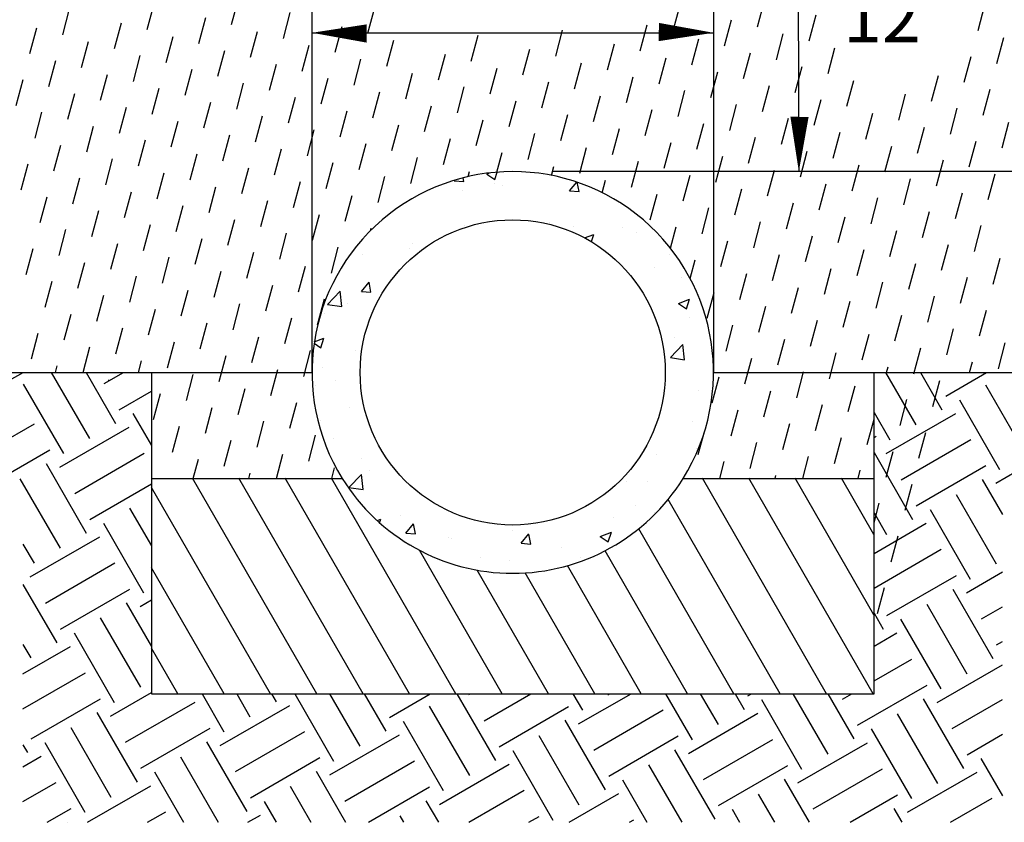
# Model space of a CAD drawing. Extents: x 23.5 to 40.5, y -33.7 to -22.7.
# Drawn here: x 29 to 30.2, y -25.5 to -24.5 of the extents above; entities that cross this region are included whole.
import ezdxf

# ---------------------------------------------------------------- set-up
doc = ezdxf.new("R2010")
doc.units = 0
doc.header["$LTSCALE"] = 0.3
doc.header["$MEASUREMENT"] = 0
doc.layers.get('0').update_dxf_attribs({"linetype": 'CONTINUOUS'})
doc.layers.add('DIMENSIONS', color=2, linetype='CONTINUOUS')
doc.styles.add('L60', font='ROMAND.SHX', dxfattribs={"height": 0.06})

# ---------------------------------------------------------------- blocks, each defined once
blk = doc.blocks.new('*X1')
at = {"color": 0}
for p, q in [((49.368, -28.3709, 0.05), (49.3659, -28.3593, 0.05)), ((49.4393, -28.3475, 0.05), (49.4478, -28.3442, 0.05)), ((49.4393, -28.3475, 0.05), (49.4641, -28.3643, 0.05)), ((49.4641, -28.3643, 0.05), (49.4716, -28.3419, 0.05)), ((49.3382, -28.3683, 0.05), (49.3395, -28.3667, 0.05)), ((49.3382, -28.3683, 0.05), (49.3681, -28.3709, 0.05)), ((49.4627, -28.3764, 0.05), (49.4627, -28.3764, 0.05)), ((49.4893, -28.3831, 0.05), (49.4893, -28.3831, 0.05)), ((49.6968, -28.3996, 0.05), (49.7195, -28.3726, 0.05)), ((49.7267, -28.4023, 0.05), (49.7213, -28.3733, 0.05)), ((49.3641, -28.3996, 0.05), (49.3641, -28.3996, 0.05)), ((49.6968, -28.3996, 0.05), (49.7267, -28.4022, 0.05)), ((49.3707, -28.5071, 0.05), (49.3707, -28.5071, 0.05)), ((49.6346, -28.4983, 0.05), (49.6346, -28.4983, 0.05)), ((49.7092, -28.5108, 0.05), (49.7092, -28.5108, 0.05)), ((49.8629, -28.5138, 0.05), (49.8629, -28.5138, 0.05)), ((49.7443, -28.5463, 0.05), (49.7727, -28.5354, 0.05)), ((49.7651, -28.558, 0.05), (49.7727, -28.5354, 0.05)), ((49.9045, -28.5297, 0.05), (49.9045, -28.5297, 0.05)), ((49.2092, -28.563, 0.05), (49.2092, -28.563, 0.05)), ((49.0514, -28.5984, 0.05), (49.0514, -28.5984, 0.05)), ((49.2, -28.578, 0.05), (49.2, -28.578, 0.05)), ((50.0099, -28.5968, 0.05), (50.0099, -28.5968, 0.05)), ((49.9628, -28.6398, 0.05), (49.9628, -28.6398, 0.05)), ((49.0489, -28.713, 0.05), (49.073, -28.6842, 0.05)), ((49.0788, -28.7156, 0.05), (49.073, -28.6843, 0.05)), ((50.0459, -28.6696, 0.05), (50.0459, -28.6696, 0.05)), ((48.944, -28.7532, 0.05), (48.9829, -28.7126, 0.05)), ((48.9884, -28.7601, 0.05), (48.9829, -28.7126, 0.05)), ((49.0489, -28.713, 0.05), (49.0788, -28.7156, 0.05)), ((48.944, -28.7532, 0.05), (48.9885, -28.7601, 0.05)), ((49.0043, -28.75, 0.05), (49.0043, -28.75, 0.05)), ((50.0362, -28.7501, 0.05), (50.0712, -28.7367, 0.05)), ((50.0362, -28.7501, 0.05), (50.061, -28.7669, 0.05)), ((50.061, -28.7669, 0.05), (50.0711, -28.7367, 0.05)), ((48.9342, -28.782, 0.05), (48.9342, -28.782, 0.05)), ((50.072, -28.7951, 0.05), (50.072, -28.7951, 0.05)), ((50.1248, -28.8071, 0.05), (50.1248, -28.8071, 0.05)), ((50.1248, -28.8071, 0.05), (50.1249, -28.8071, 0.05)), ((48.9018, -28.8742, 0.05), (48.9224, -28.8881, 0.05)), ((48.9025, -28.8694, 0.05), (48.9325, -28.8579, 0.05)), ((48.9223, -28.8882, 0.05), (48.9325, -28.8579, 0.05)), ((50.0112, -28.9187, 0.05), (50.0502, -28.8781, 0.05)), ((50.0253, -28.8563, 0.05), (50.0253, -28.8563, 0.05)), ((50.0557, -28.9256, 0.05), (50.0502, -28.8782, 0.05)), ((49.0307, -28.8967, 0.05), (49.0307, -28.8967, 0.05)), ((50.0112, -28.9187, 0.05), (50.0557, -28.9256, 0.05)), ((48.9281, -28.9484, 0.05), (48.9281, -28.9484, 0.05)), ((48.9695, -28.9912, 0.05), (48.9695, -28.9912, 0.05)), ((48.9069, -29.0055, 0.05), (48.9069, -29.0055, 0.05)), ((50.0986, -29.0224, 0.05), (50.0986, -29.0224, 0.05)), ((49.0124, -29.0727, 0.05), (49.0124, -29.0727, 0.05)), ((48.922, -29.1148, 0.05), (48.922, -29.1148, 0.05)), ((50.08, -29.1178, 0.05), (50.08, -29.1178, 0.05)), ((48.9631, -29.1719, 0.05), (48.9631, -29.1719, 0.05)), ((49.9671, -29.2196, 0.05), (49.9671, -29.2196, 0.05)), ((50.0922, -29.2031, 0.05), (50.0922, -29.2031, 0.05)), ((49.0499, -29.2315, 0.05), (49.0499, -29.2315, 0.05)), ((49.0744, -29.2709, 0.05), (49.0744, -29.2709, 0.05)), ((49.0103, -29.323, 0.05), (49.0492, -29.2824, 0.05)), ((49.0547, -29.3299, 0.05), (49.0492, -29.2825, 0.05)), ((49.8751, -29.3048, 0.05), (49.8751, -29.3048, 0.05)), ((49.9385, -29.3056, 0.05), (49.9385, -29.3056, 0.05)), ((49.0103, -29.323, 0.05), (49.0547, -29.3299, 0.05)), ((49.904, -29.3797, 0.05), (49.904, -29.3797, 0.05)), ((49.9607, -29.4003, 0.05), (49.9607, -29.4003, 0.05)), ((49.0982, -29.4261, 0.05), (49.1093, -29.4218, 0.05)), ((49.1056, -29.4328, 0.05), (49.1093, -29.4218, 0.05)), ((49.1696, -29.4103, 0.05), (49.1696, -29.4103, 0.05)), ((49.8355, -29.4168, 0.05), (49.8355, -29.4168, 0.05)), ((49.1877, -29.4652, 0.05), (49.2118, -29.4364, 0.05)), ((49.2175, -29.4678, 0.05), (49.2118, -29.4365, 0.05)), ((49.5197, -29.4584, 0.05), (49.5197, -29.4584, 0.05)), ((49.7928, -29.4753, 0.05), (49.8279, -29.4618, 0.05)), ((49.8177, -29.4921, 0.05), (49.8278, -29.4619, 0.05)), ((49.1877, -29.4652, 0.05), (49.2176, -29.4678, 0.05)), ((49.3209, -29.4798, 0.05), (49.3209, -29.4798, 0.05)), ((49.3304, -29.4833, 0.05), (49.3304, -29.4833, 0.05)), ((49.5463, -29.4965, 0.05), (49.5704, -29.4678, 0.05)), ((49.5762, -29.4992, 0.05), (49.5704, -29.4679, 0.05)), ((49.7928, -29.4753, 0.05), (49.8177, -29.492, 0.05)), ((49.2052, -29.4998, 0.05), (49.2052, -29.4998, 0.05)), ((49.5463, -29.4965, 0.05), (49.5762, -29.4992, 0.05)), ((49.6727, -29.5095, 0.05), (49.6727, -29.5095, 0.05)), ((49.4202, -29.5415, 0.05), (49.4202, -29.5415, 0.05)), ((49.5108, -29.549, 0.05), (49.5108, -29.549, 0.05)), ((49.7323, -29.5395, 0.05), (49.7323, -29.5395, 0.05))]:
    blk.add_line(p, q, dxfattribs=at)
blk = doc.blocks.new('*X2')
at = {"color": 0}
for p, q in [((48.9102, -29.965, 0.05), (48.5232, -29.2946, 0.05)), ((49.0546, -29.965, 0.05), (48.6675, -29.2946, 0.05)), ((49.1989, -29.965, 0.05), (48.8118, -29.2946, 0.05)), ((49.3432, -29.965, 0.05), (48.9562, -29.2946, 0.05)), ((50.4979, -29.965, 0.05), (50.1109, -29.2946, 0.05)), ((50.6423, -29.965, 0.05), (50.2552, -29.2946, 0.05)), ((50.6451, -29.7199, 0.05), (50.3996, -29.2946, 0.05)), ((50.6451, -29.4699, 0.05), (50.5439, -29.2946, 0.05)), ((48.7659, -29.965, 0.05), (48.3951, -29.3228, 0.05)), ((50.3536, -29.965, 0.05), (50.0044, -29.3601, 0.05)), ((50.2093, -29.965, 0.05), (49.9127, -29.4513, 0.05)), ((49.4876, -29.965, 0.05), (49.2298, -29.5185, 0.05)), ((50.0649, -29.965, 0.05), (49.8079, -29.5198, 0.05)), ((48.6216, -29.965, 0.05), (48.3951, -29.5728, 0.05)), ((49.6319, -29.965, 0.05), (49.4097, -29.5802, 0.05)), ((49.9206, -29.965, 0.05), (49.6904, -29.5664, 0.05)), ((49.7763, -29.965, 0.05), (49.5591, -29.5888, 0.05)), ((48.4772, -29.965, 0.05), (48.3951, -29.8228, 0.05))]:
    blk.add_line(p, q, dxfattribs=at)

msp = doc.modelspace()

# ---------------------------------------------------------------- linework, layer by layer
at = {"color": 1}
for p, q in [((29.3655, -24.3807, 0.0312), (29.3655, -24.9432, 0.0312)), ((29.8343, -24.3807, 0.0312), (29.8343, -24.9432, 0.0312)), ((29.9325, -24.3807, 0.05), (29.934, -24.7087, 0.05)), ((29.1731, -24.5431, 0.05), (29.1812, -24.5129, 0.05)), ((29.2717, -24.5372, 0.05), (29.2798, -24.507, 0.05)), ((29.8857, -24.5399, 0.05), (29.8938, -24.5097, 0.05)), ((29.0744, -24.549, 0.05), (29.0825, -24.5188, 0.05)), ((29.3321, -24.5533, 0.05), (29.3402, -24.5232, 0.05)), ((29.4307, -24.5474, 0.05), (29.4388, -24.5172, 0.05)), ((29.787, -24.5458, 0.05), (29.7951, -24.5156, 0.05)), ((30.1433, -24.5442, 0.05), (30.1514, -24.5141, 0.05)), ((29.1348, -24.5652, 0.05), (29.1429, -24.535, 0.05)), ((29.2335, -24.5593, 0.05), (29.2415, -24.5291, 0.05)), ((29.8474, -24.562, 0.05), (29.8555, -24.5318, 0.05)), ((29.9461, -24.5561, 0.05), (29.9541, -24.5259, 0.05)), ((29.0362, -24.5711, 0.05), (29.0443, -24.5409, 0.05)), ((29.2938, -24.5754, 0.05), (29.3019, -24.5453, 0.05)), ((29.3655, -24.5468, 0.05), (29.8343, -24.5468, 0.05)), ((29.3925, -24.5695, 0.05), (29.4006, -24.5393, 0.05)), ((29.6501, -24.5739, 0.05), (29.6582, -24.5437, 0.05)), ((29.7488, -24.5679, 0.05), (29.7569, -24.5377, 0.05)), ((29.0965, -24.5873, 0.05), (29.1046, -24.5571, 0.05)), ((29.1952, -24.5814, 0.05), (29.2033, -24.5512, 0.05)), ((29.4528, -24.5857, 0.05), (29.4609, -24.5555, 0.05)), ((29.5515, -24.5798, 0.05), (29.5596, -24.5496, 0.05)), ((29.8091, -24.5841, 0.05), (29.8172, -24.5539, 0.05)), ((29.9078, -24.5782, 0.05), (29.9159, -24.548, 0.05)), ((30.1654, -24.5825, 0.05), (30.1735, -24.5523, 0.05)), ((29.2555, -24.5975, 0.05), (29.2636, -24.5673, 0.05)), ((29.3542, -24.5916, 0.05), (29.3623, -24.5614, 0.05)), ((29.6118, -24.5959, 0.05), (29.6199, -24.5658, 0.05)), ((29.7105, -24.59, 0.05), (29.7186, -24.5598, 0.05)), ((29.8695, -24.6003, 0.05), (29.8776, -24.5701, 0.05)), ((29.9682, -24.5944, 0.05), (29.9762, -24.5642, 0.05)), ((29.0583, -24.6094, 0.05), (29.0663, -24.5792, 0.05)), ((29.1569, -24.6035, 0.05), (29.165, -24.5733, 0.05)), ((29.4146, -24.6078, 0.05), (29.4227, -24.5776, 0.05)), ((29.5132, -24.6019, 0.05), (29.5213, -24.5717, 0.05)), ((29.6722, -24.6121, 0.05), (29.6803, -24.5819, 0.05)), ((29.7709, -24.6062, 0.05), (29.779, -24.576, 0.05)), ((30.1272, -24.6046, 0.05), (30.1353, -24.5744, 0.05)), ((29.2173, -24.6196, 0.05), (29.2254, -24.5894, 0.05)), ((29.3159, -24.6137, 0.05), (29.324, -24.5835, 0.05)), ((29.4749, -24.624, 0.05), (29.483, -24.5938, 0.05)), ((29.5736, -24.618, 0.05), (29.5817, -24.5879, 0.05)), ((29.8312, -24.6224, 0.05), (29.8393, -24.5922, 0.05)), ((29.9299, -24.6165, 0.05), (29.938, -24.5863, 0.05)), ((29.02, -24.6315, 0.05), (29.0281, -24.6013, 0.05)), ((29.1186, -24.6256, 0.05), (29.1267, -24.5954, 0.05)), ((29.3763, -24.6299, 0.05), (29.3844, -24.5997, 0.05)), ((29.6339, -24.6342, 0.05), (29.642, -24.604, 0.05)), ((29.7326, -24.6283, 0.05), (29.7407, -24.5981, 0.05)), ((29.9902, -24.6326, 0.05), (29.9983, -24.6024, 0.05)), ((30.0889, -24.6267, 0.05), (30.097, -24.5965, 0.05)), ((29.179, -24.6417, 0.05), (29.1871, -24.6115, 0.05)), ((29.2776, -24.6358, 0.05), (29.2857, -24.6056, 0.05)), ((29.4367, -24.6461, 0.05), (29.4447, -24.6159, 0.05)), ((29.5353, -24.6401, 0.05), (29.5434, -24.61, 0.05)), ((29.793, -24.6445, 0.05), (29.801, -24.6143, 0.05)), ((29.8916, -24.6386, 0.05), (29.8997, -24.6084, 0.05)), ((30.1493, -24.6429, 0.05), (30.1574, -24.6127, 0.05)), ((29.0804, -24.6476, 0.05), (29.0884, -24.6175, 0.05)), ((29.2394, -24.6579, 0.05), (29.2475, -24.6277, 0.05)), ((29.338, -24.652, 0.05), (29.3461, -24.6218, 0.05)), ((29.5957, -24.6563, 0.05), (29.6038, -24.6261, 0.05)), ((29.6943, -24.6504, 0.05), (29.7024, -24.6202, 0.05)), ((29.952, -24.6547, 0.05), (29.9601, -24.6245, 0.05)), ((30.0506, -24.6488, 0.05), (30.0587, -24.6186, 0.05)), ((29.0421, -24.6697, 0.05), (29.0502, -24.6396, 0.05)), ((29.1407, -24.6638, 0.05), (29.1488, -24.6336, 0.05)), ((29.3984, -24.6682, 0.05), (29.4065, -24.638, 0.05)), ((29.497, -24.6622, 0.05), (29.5051, -24.6321, 0.05)), ((29.7547, -24.6666, 0.05), (29.7628, -24.6364, 0.05)), ((29.8533, -24.6607, 0.05), (29.8614, -24.6305, 0.05)), ((30.111, -24.665, 0.05), (30.1191, -24.6348, 0.05)), ((29.2011, -24.68, 0.05), (29.2092, -24.6498, 0.05)), ((29.2997, -24.6741, 0.05), (29.3078, -24.6439, 0.05)), ((29.5574, -24.6784, 0.05), (29.5655, -24.6482, 0.05)), ((29.656, -24.6725, 0.05), (29.6641, -24.6423, 0.05)), ((29.9137, -24.6768, 0.05), (29.9218, -24.6466, 0.05)), ((30.0123, -24.6709, 0.05), (30.0204, -24.6407, 0.05)), ((30.1714, -24.6812, 0.05), (30.1794, -24.651, 0.05)), ((29.1025, -24.6859, 0.05), (29.1105, -24.6557, 0.05)), ((29.3601, -24.6903, 0.05), (29.3682, -24.6601, 0.05)), ((29.4588, -24.6843, 0.05), (29.4668, -24.6542, 0.05)), ((29.7164, -24.6887, 0.05), (29.7245, -24.6585, 0.05)), ((29.8151, -24.6827, 0.05), (29.8231, -24.6526, 0.05)), ((29.9741, -24.693, 0.05), (29.9822, -24.6628, 0.05)), ((30.0727, -24.6871, 0.05), (30.0808, -24.6569, 0.05)), ((29.1628, -24.7021, 0.05), (29.1709, -24.6719, 0.05)), ((29.2615, -24.6962, 0.05), (29.2696, -24.666, 0.05)), ((29.5191, -24.7005, 0.05), (29.5272, -24.6703, 0.05)), ((29.6178, -24.6946, 0.05), (29.6259, -24.6644, 0.05)), ((29.8754, -24.6989, 0.05), (29.8835, -24.6687, 0.05)), ((30.1331, -24.7033, 0.05), (30.1412, -24.6731, 0.05)), ((29.0642, -24.708, 0.05), (29.0723, -24.6778, 0.05)), ((29.3218, -24.7124, 0.05), (29.3299, -24.6822, 0.05)), ((29.4205, -24.7064, 0.05), (29.4286, -24.6762, 0.05)), ((29.6781, -24.7108, 0.05), (29.6862, -24.6806, 0.05)), ((29.7768, -24.7048, 0.05), (29.7849, -24.6747, 0.05)), ((29.9358, -24.7151, 0.05), (29.9439, -24.6849, 0.05)), ((30.0344, -24.7092, 0.05), (30.0425, -24.679, 0.05)), ((29.1246, -24.7242, 0.05), (29.1326, -24.694, 0.05)), ((29.2232, -24.7183, 0.05), (29.2313, -24.6881, 0.05)), ((29.4809, -24.7226, 0.05), (29.4889, -24.6924, 0.05)), ((29.5814, -24.7096, 0.05), (29.5876, -24.6865, 0.05)), ((29.7385, -24.7269, 0.05), (29.7466, -24.6968, 0.05)), ((29.8372, -24.721, 0.05), (29.8452, -24.6908, 0.05)), ((30.0948, -24.7254, 0.05), (30.1029, -24.6952, 0.05)), ((29.0259, -24.7301, 0.05), (29.034, -24.6999, 0.05)), ((29.2836, -24.7345, 0.05), (29.2917, -24.7043, 0.05)), ((29.3822, -24.7285, 0.05), (29.3903, -24.6983, 0.05)), ((29.5477, -24.7147, 0.05), (29.5493, -24.7086, 0.05)), ((29.6451, -24.7132, 0.05), (29.648, -24.7027, 0.05)), ((31.0478, -24.7087, 0.0312), (29.6462, -24.7087, 0.0312)), ((29.8975, -24.7372, 0.05), (29.9056, -24.707, 0.05)), ((29.9962, -24.7313, 0.05), (30.0043, -24.7011, 0.05)), ((29.0863, -24.7463, 0.05), (29.0944, -24.7161, 0.05)), ((29.1849, -24.7404, 0.05), (29.193, -24.7102, 0.05)), ((29.4426, -24.7447, 0.05), (29.4507, -24.7145, 0.05)), ((29.7044, -24.7334, 0.05), (29.7083, -24.7189, 0.05)), ((29.7989, -24.7431, 0.05), (29.807, -24.7129, 0.05)), ((30.0565, -24.7475, 0.05), (30.0646, -24.7173, 0.05)), ((30.1552, -24.7415, 0.05), (30.1633, -24.7113, 0.05)), ((29.2453, -24.7565, 0.05), (29.2534, -24.7264, 0.05)), ((29.3439, -24.7506, 0.05), (29.352, -24.7204, 0.05)), ((29.8593, -24.7593, 0.05), (29.8673, -24.7291, 0.05)), ((29.9579, -24.7534, 0.05), (29.966, -24.7232, 0.05)), ((29.048, -24.7684, 0.05), (29.0561, -24.7382, 0.05)), ((29.1466, -24.7625, 0.05), (29.1547, -24.7323, 0.05)), ((29.3057, -24.7727, 0.05), (29.3138, -24.7425, 0.05)), ((29.4043, -24.7668, 0.05), (29.4124, -24.7366, 0.05)), ((29.7606, -24.7652, 0.05), (29.7687, -24.735, 0.05)), ((30.0183, -24.7696, 0.05), (30.0264, -24.7394, 0.05)), ((30.1169, -24.7636, 0.05), (30.125, -24.7334, 0.05)), ((29.1084, -24.7846, 0.05), (29.1165, -24.7544, 0.05)), ((29.207, -24.7786, 0.05), (29.2151, -24.7485, 0.05)), ((29.821, -24.7814, 0.05), (29.8291, -24.7512, 0.05)), ((29.9196, -24.7755, 0.05), (29.9277, -24.7453, 0.05)), ((29.2674, -24.7948, 0.05), (29.2755, -24.7646, 0.05)), ((29.366, -24.7889, 0.05), (29.3741, -24.7587, 0.05)), ((29.98, -24.7916, 0.05), (29.9881, -24.7615, 0.05)), ((30.0786, -24.7857, 0.05), (30.0867, -24.7555, 0.05)), ((29.0701, -24.8067, 0.05), (29.0782, -24.7765, 0.05)), ((29.1687, -24.8007, 0.05), (29.1768, -24.7706, 0.05)), ((29.4337, -24.778, 0.05), (29.4345, -24.7749, 0.05)), ((29.7841, -24.7983, 0.05), (29.7908, -24.7733, 0.05)), ((29.8813, -24.7976, 0.05), (29.8894, -24.7674, 0.05)), ((30.0404, -24.8078, 0.05), (30.0485, -24.7776, 0.05)), ((30.139, -24.8019, 0.05), (30.1471, -24.7717, 0.05)), ((29.2291, -24.8169, 0.05), (29.2372, -24.7867, 0.05)), ((29.3278, -24.811, 0.05), (29.3358, -24.7808, 0.05)), ((29.9417, -24.8137, 0.05), (29.9498, -24.7836, 0.05)), ((29.0318, -24.8288, 0.05), (29.0399, -24.7986, 0.05)), ((29.1305, -24.8228, 0.05), (29.1386, -24.7927, 0.05)), ((29.3881, -24.8272, 0.05), (29.3962, -24.797, 0.05)), ((29.8431, -24.8197, 0.05), (29.8512, -24.7895, 0.05)), ((30.0021, -24.8299, 0.05), (30.0102, -24.7997, 0.05)), ((30.1007, -24.824, 0.05), (30.1088, -24.7938, 0.05)), ((29.1908, -24.839, 0.05), (29.1989, -24.8088, 0.05)), ((29.2895, -24.8331, 0.05), (29.2976, -24.8029, 0.05)), ((29.807, -24.8335, 0.05), (29.8129, -24.8116, 0.05)), ((29.9034, -24.8358, 0.05), (29.9115, -24.8057, 0.05)), ((30.1611, -24.8402, 0.05), (30.1692, -24.81, 0.05)), ((29.0922, -24.8449, 0.05), (29.1003, -24.8148, 0.05)), ((29.3499, -24.8493, 0.05), (29.3579, -24.8191, 0.05)), ((29.9638, -24.852, 0.05), (29.9719, -24.8218, 0.05)), ((30.0625, -24.8461, 0.05), (30.0705, -24.8159, 0.05)), ((29.1526, -24.8611, 0.05), (29.1607, -24.8309, 0.05)), ((29.2512, -24.8552, 0.05), (29.2593, -24.825, 0.05)), ((29.8652, -24.8579, 0.05), (29.8733, -24.8278, 0.05)), ((30.1228, -24.8623, 0.05), (30.1309, -24.8321, 0.05)), ((29.0539, -24.867, 0.05), (29.062, -24.8368, 0.05)), ((29.3116, -24.8714, 0.05), (29.3197, -24.8412, 0.05)), ((29.9255, -24.8741, 0.05), (29.9336, -24.8439, 0.05)), ((30.0242, -24.8682, 0.05), (30.0323, -24.838, 0.05)), ((29.1143, -24.8832, 0.05), (29.1224, -24.853, 0.05)), ((29.2129, -24.8773, 0.05), (29.221, -24.8471, 0.05)), ((29.372, -24.8875, 0.05), (29.38, -24.8574, 0.05)), ((29.8269, -24.88, 0.05), (29.835, -24.8499, 0.05)), ((30.0846, -24.8844, 0.05), (30.0926, -24.8542, 0.05)), ((29.1747, -24.8994, 0.05), (29.1828, -24.8692, 0.05)), ((29.2733, -24.8935, 0.05), (29.2814, -24.8633, 0.05)), ((29.8873, -24.8962, 0.05), (29.8954, -24.866, 0.05)), ((29.9859, -24.8903, 0.05), (29.994, -24.8601, 0.05)), ((29.076, -24.9053, 0.05), (29.0841, -24.8751, 0.05)), ((29.3337, -24.9096, 0.05), (29.3418, -24.8795, 0.05)), ((30.0463, -24.9065, 0.05), (30.0544, -24.8763, 0.05)), ((30.1449, -24.9005, 0.05), (30.153, -24.8704, 0.05)), ((29.1364, -24.9215, 0.05), (29.1445, -24.8913, 0.05)), ((29.235, -24.9156, 0.05), (29.2431, -24.8854, 0.05)), ((29.849, -24.9183, 0.05), (29.8571, -24.8881, 0.05)), ((29.9476, -24.9124, 0.05), (29.9557, -24.8822, 0.05)), ((30.1067, -24.9226, 0.05), (30.1147, -24.8925, 0.05)), ((29.0378, -24.9274, 0.05), (29.0458, -24.8972, 0.05)), ((29.2954, -24.9317, 0.05), (29.3035, -24.9016, 0.05)), ((29.9094, -24.9345, 0.05), (29.9175, -24.9043, 0.05)), ((30.008, -24.9286, 0.05), (30.0161, -24.8984, 0.05)), ((29.0982, -24.9432, 0.05), (29.1062, -24.9134, 0.05)), ((29.1968, -24.9377, 0.05), (29.2049, -24.9075, 0.05)), ((30.0684, -24.9447, 0.05), (30.0765, -24.9146, 0.05)), ((30.167, -24.9388, 0.05), (30.1751, -24.9086, 0.05)), ((29.2571, -24.9538, 0.05), (29.2652, -24.9236, 0.05)), ((29.3558, -24.9479, 0.05), (29.3639, -24.9177, 0.05)), ((29.8711, -24.9566, 0.05), (29.8792, -24.9264, 0.05)), ((29.9697, -24.9507, 0.05), (29.9778, -24.9205, 0.05)), ((29.0659, -24.9432, 0.05), (29.0679, -24.9355, 0.05)), ((29.1629, -24.9432, 0.05), (29.1666, -24.9296, 0.05)), ((30.0364, -24.9432, 0.05), (30.0382, -24.9367, 0.05)), ((30.1335, -24.9432, 0.05), (30.1368, -24.9307, 0.05)), ((27.1482, -24.9432, 0.0312), (29.178, -24.9432, 0.0312)), ((29.0123, -24.9524, 0.05), (29.0282, -24.9432, 0.05)), ((29.0611, -24.9432, 0.05), (29.1056, -25.0203, 0.05)), ((29.1017, -24.9432, 0.05), (29.1361, -25.0027, 0.05)), ((29.1228, -24.9563, 0.05), (29.1454, -24.9432, 0.05)), ((29.178, -24.9432, 0.0312), (29.3655, -24.9432, 0.0312)), ((29.178, -24.9432, 0.0312), (29.178, -25.0668, 0.0312)), ((29.2189, -24.9759, 0.05), (29.2269, -24.9457, 0.05)), ((29.3175, -24.97, 0.05), (29.3256, -24.9398, 0.05)), ((29.8328, -24.9787, 0.05), (29.8409, -24.9485, 0.05)), ((29.8343, -24.9432, 0.0312), (30.0218, -24.9432, 0.0312)), ((29.9315, -24.9728, 0.05), (29.9396, -24.9426, 0.05)), ((30.0218, -25.0668, 0.0312), (30.0218, -24.9432, 0.0312)), ((30.0218, -24.9432, 0.0312), (32.0516, -24.9432, 0.0312)), ((30.0354, -24.9432, 0.05), (30.0707, -25.0044, 0.05)), ((30.076, -24.9432, 0.05), (30.1012, -24.9868, 0.05)), ((30.1055, -24.9708, 0.05), (30.1532, -24.9432, 0.05)), ((29.0283, -24.9567, 0.05), (29.0752, -25.0379, 0.05)), ((29.1279, -24.9533, 0.05), (29.1283, -24.9517, 0.05)), ((29.9918, -24.9889, 0.05), (29.9999, -24.9588, 0.05)), ((30.0905, -24.983, 0.05), (30.0986, -24.9528, 0.05)), ((30.1519, -24.9575, 0.05), (30.1988, -25.0387, 0.05)), ((29.1404, -24.9867, 0.05), (29.178, -24.965, 0.05)), ((29.1806, -24.998, 0.05), (29.1887, -24.9678, 0.05)), ((29.2792, -24.9921, 0.05), (29.2873, -24.9619, 0.05)), ((29.8932, -24.9949, 0.05), (29.9013, -24.9647, 0.05)), ((29.241, -25.0142, 0.05), (29.249, -24.984, 0.05)), ((29.3396, -25.0083, 0.05), (29.3477, -24.9781, 0.05)), ((29.9536, -25.011, 0.05), (29.9616, -24.9808, 0.05)), ((30.0522, -25.0051, 0.05), (30.0603, -24.9749, 0.05)), ((30.1215, -24.9751, 0.05), (30.1683, -25.0563, 0.05)), ((29.1564, -24.991, 0.05), (29.178, -25.0285, 0.05)), ((29.8549, -25.017, 0.05), (29.863, -24.9868, 0.05)), ((30.0218, -24.9899, 0.05), (30.0403, -25.0219, 0.05)), ((30.036, -25.038, 0.05), (30.1172, -24.9911, 0.05)), ((28.9604, -25.05, 0.05), (29.0416, -25.0031, 0.05)), ((29.0709, -25.0539, 0.05), (29.1521, -25.007, 0.05)), ((29.2027, -25.0363, 0.05), (29.2108, -25.0061, 0.05)), ((29.3013, -25.0304, 0.05), (29.3094, -25.0002, 0.05)), ((29.9153, -25.0331, 0.05), (29.9234, -25.0029, 0.05)), ((30.0139, -25.0272, 0.05), (30.0218, -24.9979, 0.05)), ((29.3617, -25.0466, 0.05), (29.3698, -25.0164, 0.05)), ((29.8166, -25.0391, 0.05), (29.8235, -25.0135, 0.05)), ((29.9757, -25.0493, 0.05), (29.9837, -25.0191, 0.05)), ((30.0218, -25.0191, 0.05), (30.0243, -25.0177, 0.05)), ((30.0743, -25.0434, 0.05), (30.0824, -25.0132, 0.05)), ((29.2631, -25.0525, 0.05), (29.2711, -25.0223, 0.05)), ((29.877, -25.0552, 0.05), (29.8851, -25.025, 0.05)), ((30.0536, -25.0684, 0.05), (30.1348, -25.0215, 0.05)), ((30.1641, -25.0723, 0.05), (30.2452, -25.0254, 0.05)), ((28.978, -25.0805, 0.05), (29.0592, -25.0336, 0.05)), ((29.0885, -25.0843, 0.05), (29.1697, -25.0375, 0.05)), ((29.3239, -25.0668, 0.05), (29.3315, -25.0385, 0.05)), ((29.9386, -25.0668, 0.05), (29.9455, -25.0412, 0.05)), ((30.0218, -25.0368, 0.05), (30.0669, -25.1149, 0.05)), ((30.036, -25.0655, 0.05), (30.0441, -25.0353, 0.05)), ((29.0549, -25.0496, 0.05), (29.1018, -25.1308, 0.05)), ((29.2269, -25.0668, 0.05), (29.2329, -25.0444, 0.05)), ((29.8416, -25.0668, 0.05), (29.8468, -25.0471, 0.05)), ((30.0711, -25.0988, 0.05), (30.1523, -25.052, 0.05)), ((29.2916, -25.0668, 0.05), (29.2932, -25.0606, 0.05)), ((29.3886, -25.0668, 0.05), (29.3919, -25.0546, 0.05)), ((29.9063, -25.0668, 0.05), (29.9072, -25.0633, 0.05)), ((30.0033, -25.0668, 0.05), (30.0058, -25.0574, 0.05)), ((29.0245, -25.0672, 0.05), (29.0713, -25.1484, 0.05)), ((29.1061, -25.1148, 0.05), (29.178, -25.0732, 0.05)), ((29.178, -25.0668, 0.0312), (29.4008, -25.0668, 0.0312)), ((29.178, -25.0668, 0.0312), (29.178, -25.3182, 0.0312)), ((29.1945, -25.0668, 0.05), (29.1946, -25.0665, 0.05)), ((29.799, -25.0668, 0.0312), (30.0218, -25.0668, 0.0312)), ((30.0218, -25.3182, 0.0312), (30.0218, -25.0668, 0.0312)), ((30.0581, -25.1038, 0.05), (30.0662, -25.0736, 0.05)), ((30.148, -25.068, 0.05), (30.1718, -25.1091, 0.05)), ((30.1176, -25.0856, 0.05), (30.1645, -25.1667, 0.05)), ((30.0218, -25.1187, 0.05), (30.0279, -25.0957, 0.05)), ((29.1525, -25.1015, 0.05), (29.178, -25.1457, 0.05)), ((30.0218, -25.1071, 0.05), (30.0364, -25.1324, 0.05)), ((30.0872, -25.1031, 0.05), (30.134, -25.1843, 0.05)), ((29.1221, -25.1191, 0.05), (29.1689, -25.2003, 0.05)), ((30.0218, -25.1544, 0.05), (30.0829, -25.1191, 0.05)), ((30.0419, -25.1641, 0.05), (30.05, -25.1339, 0.05)), ((29.028, -25.1437, 0.05), (29.0409, -25.1659, 0.05)), ((29.0366, -25.1819, 0.05), (29.1178, -25.1351, 0.05)), ((30.0218, -25.195, 0.05), (30.1004, -25.1496, 0.05)), ((29.0542, -25.2124, 0.05), (29.1354, -25.1655, 0.05)), ((30.0368, -25.2269, 0.05), (30.118, -25.18, 0.05)), ((30.1297, -25.2003, 0.05), (30.1718, -25.1761, 0.05)), ((29.028, -25.1905, 0.05), (29.0675, -25.2588, 0.05)), ((29.0717, -25.2428, 0.05), (29.1529, -25.196, 0.05)), ((30.0258, -25.2245, 0.05), (30.0339, -25.1943, 0.05)), ((30.1137, -25.196, 0.05), (30.1606, -25.2772, 0.05)), ((29.1486, -25.212, 0.05), (29.178, -25.2629, 0.05)), ((29.1647, -25.2163, 0.05), (29.178, -25.2085, 0.05)), ((30.0833, -25.2136, 0.05), (30.1302, -25.2948, 0.05)), ((30.0218, -25.2243, 0.05), (30.0325, -25.2429, 0.05)), ((30.1473, -25.2308, 0.05), (30.1718, -25.2167, 0.05)), ((29.1182, -25.2295, 0.05), (29.1651, -25.3107, 0.05)), ((30.0528, -25.2312, 0.05), (30.0997, -25.3124, 0.05)), ((29.0878, -25.2471, 0.05), (29.1346, -25.3283, 0.05)), ((30.0218, -25.2627, 0.05), (30.0485, -25.2472, 0.05)), ((30.1649, -25.2612, 0.05), (30.1718, -25.2573, 0.05)), ((29.028, -25.2609, 0.05), (29.037, -25.2764, 0.05)), ((29.028, -25.2951, 0.05), (29.0835, -25.2631, 0.05)), ((30.0218, -25.3033, 0.05), (30.0661, -25.2777, 0.05)), ((29.028, -25.3357, 0.05), (29.101, -25.2936, 0.05)), ((30.0954, -25.3284, 0.05), (30.1718, -25.2843, 0.05)), ((29.1303, -25.3443, 0.05), (29.178, -25.3168, 0.05)), ((29.178, -25.3182, 0.0312), (30.0218, -25.3182, 0.0312)), ((29.2371, -25.3182, 0.05), (29.2627, -25.3626, 0.05)), ((29.2776, -25.3182, 0.05), (29.2931, -25.3451, 0.05)), ((29.3182, -25.3182, 0.05), (29.3236, -25.3275, 0.05)), ((29.3453, -25.3182, 0.05), (29.3908, -25.3969, 0.05)), ((29.3859, -25.3182, 0.05), (29.4212, -25.3794, 0.05)), ((29.4265, -25.3182, 0.05), (29.4517, -25.3618, 0.05)), ((29.4559, -25.3458, 0.05), (29.5037, -25.3182, 0.05)), ((29.5347, -25.3182, 0.05), (29.5797, -25.3961, 0.05)), ((29.5488, -25.3192, 0.05), (29.5506, -25.3182, 0.05)), ((29.5664, -25.3497, 0.05), (29.6209, -25.3182, 0.05)), ((29.6701, -25.3182, 0.05), (29.6812, -25.3375, 0.05)), ((29.6769, -25.3535, 0.05), (29.7381, -25.3182, 0.05)), ((29.7107, -25.3182, 0.05), (29.7116, -25.3199, 0.05)), ((29.7783, -25.3182, 0.05), (29.8093, -25.3718, 0.05)), ((29.8189, -25.3182, 0.05), (29.8397, -25.3542, 0.05)), ((29.8595, -25.3182, 0.05), (29.8702, -25.3367, 0.05)), ((29.8745, -25.3207, 0.05), (29.8787, -25.3182, 0.05)), ((29.9272, -25.3182, 0.05), (29.9678, -25.3886, 0.05)), ((29.9678, -25.3182, 0.05), (29.9982, -25.371, 0.05)), ((29.9849, -25.3245, 0.05), (29.9959, -25.3182, 0.05)), ((30.0025, -25.355, 0.05), (30.0837, -25.3081, 0.05)), ((29.0374, -25.3709, 0.05), (29.1186, -25.324, 0.05)), ((29.1479, -25.3748, 0.05), (29.2291, -25.3279, 0.05)), ((29.8905, -25.325, 0.05), (29.9373, -25.4061, 0.05)), ((30.0794, -25.3241, 0.05), (30.1263, -25.4053, 0.05)), ((30.113, -25.3588, 0.05), (30.1718, -25.3249, 0.05)), ((29.1143, -25.34, 0.05), (29.1612, -25.4212, 0.05)), ((29.2584, -25.3786, 0.05), (29.3396, -25.3318, 0.05)), ((29.5024, -25.3325, 0.05), (29.5493, -25.4137, 0.05)), ((29.584, -25.3801, 0.05), (29.6652, -25.3332, 0.05)), ((29.6945, -25.384, 0.05), (29.7757, -25.3371, 0.05)), ((29.805, -25.3878, 0.05), (29.8862, -25.341, 0.05)), ((29.4719, -25.3501, 0.05), (29.5188, -25.4313, 0.05)), ((29.6609, -25.3492, 0.05), (29.7078, -25.4304, 0.05)), ((30.049, -25.3417, 0.05), (30.0958, -25.4229, 0.05)), ((29.0839, -25.3576, 0.05), (29.1308, -25.4388, 0.05)), ((29.1655, -25.4052, 0.05), (29.2467, -25.3583, 0.05)), ((29.276, -25.4091, 0.05), (29.3572, -25.3622, 0.05)), ((30.0185, -25.3593, 0.05), (30.0654, -25.4405, 0.05)), ((29.0534, -25.3752, 0.05), (29.1003, -25.4564, 0.05)), ((29.2424, -25.3744, 0.05), (29.2893, -25.4555, 0.05)), ((29.3865, -25.413, 0.05), (29.4677, -25.3661, 0.05)), ((29.6305, -25.3668, 0.05), (29.6773, -25.448, 0.05)), ((29.7121, -25.4144, 0.05), (29.7933, -25.3675, 0.05)), ((29.8226, -25.4183, 0.05), (29.9037, -25.3714, 0.05)), ((29.933, -25.4221, 0.05), (30.0142, -25.3753, 0.05)), ((30.1306, -25.3893, 0.05), (30.1718, -25.3655, 0.05)), ((29.028, -25.378, 0.05), (29.0331, -25.3869, 0.05)), ((29.6, -25.3844, 0.05), (29.6469, -25.4656, 0.05)), ((29.789, -25.3835, 0.05), (29.8358, -25.4647, 0.05)), ((29.028, -25.4034, 0.05), (29.0492, -25.3912, 0.05)), ((29.212, -25.3919, 0.05), (29.256, -25.4682, 0.05)), ((29.2936, -25.4395, 0.05), (29.3748, -25.3927, 0.05)), ((29.404, -25.4434, 0.05), (29.4852, -25.3965, 0.05)), ((30.1466, -25.3936, 0.05), (30.1718, -25.4372, 0.05)), ((29.1815, -25.4095, 0.05), (29.2154, -25.4682, 0.05)), ((29.3705, -25.4087, 0.05), (29.4048, -25.4682, 0.05)), ((29.5145, -25.4473, 0.05), (29.5957, -25.4004, 0.05)), ((29.7585, -25.4011, 0.05), (29.7973, -25.4682, 0.05)), ((29.8401, -25.4487, 0.05), (29.9213, -25.4019, 0.05)), ((29.9506, -25.4526, 0.05), (30.0318, -25.4057, 0.05)), ((30.0611, -25.4565, 0.05), (30.1423, -25.4096, 0.05)), ((29.028, -25.444, 0.05), (29.0667, -25.4216, 0.05)), ((29.7281, -25.4187, 0.05), (29.7567, -25.4682, 0.05)), ((29.917, -25.4179, 0.05), (29.9461, -25.4682, 0.05)), ((29.1032, -25.4682, 0.05), (29.1772, -25.4255, 0.05)), ((29.34, -25.4262, 0.05), (29.3643, -25.4682, 0.05)), ((29.4314, -25.4682, 0.05), (29.5028, -25.427, 0.05)), ((29.5486, -25.4682, 0.05), (29.6133, -25.4308, 0.05)), ((29.3096, -25.4438, 0.05), (29.3237, -25.4682, 0.05)), ((29.4985, -25.443, 0.05), (29.5131, -25.4682, 0.05)), ((29.6657, -25.4682, 0.05), (29.7238, -25.4347, 0.05)), ((29.8866, -25.4354, 0.05), (29.9055, -25.4682, 0.05)), ((29.9939, -25.4682, 0.05), (30.0494, -25.4362, 0.05)), ((30.1111, -25.4682, 0.05), (30.1599, -25.44, 0.05)), ((29.0564, -25.4682, 0.05), (29.0843, -25.4521, 0.05)), ((29.1736, -25.4682, 0.05), (29.1948, -25.456, 0.05)), ((29.8561, -25.453, 0.05), (29.8649, -25.4682, 0.05)), ((30.0451, -25.4522, 0.05), (30.0544, -25.4682, 0.05)), ((29.2907, -25.4682, 0.05), (29.3053, -25.4598, 0.05)), ((29.4681, -25.4606, 0.05), (29.4725, -25.4682, 0.05)), ((29.6189, -25.4682, 0.05), (29.6309, -25.4613, 0.05)), ((29.7361, -25.4682, 0.05), (29.7414, -25.4652, 0.05)), ((29.08, -25.4681, 0.05), (29.0801, -25.4682, 0.05))]:
    msp.add_line(p, q, dxfattribs=at)
msp.add_lwpolyline([(29.907, -25.2288, 0, 0.0133, 0), (29.9459, -25.2381, 0, 0, 0), (30.3913, -25.345, 0, 0, 0), (32.319, -25.345, 0, 0, 0)], format="xyseb", dxfattribs=at)
msp.add_circle((29.5999, -24.9432, 0.0312), 0.1781, dxfattribs=at)
for start, end in [(328.1749, 211.8251), (211.8251, 328.1749)]:
    msp.add_arc((29.5999, -24.9432, 0.0312), 0.2344, start, end, dxfattribs=at)
at = {"layer": 'DIMENSIONS', "color": 1, "elevation": 0.05}
for points in [[(29.3655, -24.5468, 0, 0.0213, 0), (29.4293, -24.5476, 0, 0, 0)], [(29.8343, -24.5468, 0, 0.0213, 0), (29.7705, -24.5459, 0, 0, 0)], [(29.934, -24.7087, 0, 0.0213, 0), (29.9348, -24.6449, 0, 0, 0)]]:
    msp.add_lwpolyline(points, format="xyseb", dxfattribs=at)

# ---------------------------------------------------------------- block references
at = {"color": 1, "xscale": 0.375, "yscale": 0.375, "zscale": 0.375}
for name in ['*X1', '*X2']:
    msp.add_blockref(name, (11.0298, -14.0813, 0.0125), dxfattribs=at)

# ---------------------------------------------------------------- texts
at = {"color": 1, "style": 'L60'}
msp.add_text('12"', height=0.06, dxfattribs=at).set_placement((29.9856, -24.5578, 0.05))

doc.saveas('drawing.dxf')
